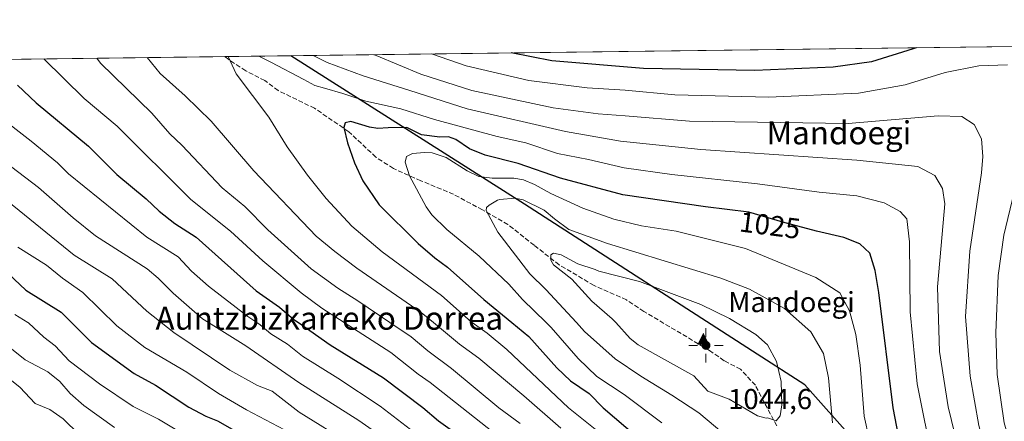
# Model space of a CAD drawing. Units: metres. Extents: x 587680 to 589822, y 4775264 to 4777605.
# Drawn here: x 588717 to 589059, y 4777466 to 4777605 of the extents above; entities that cross this region are included whole.
import ezdxf
from ezdxf.enums import TextEntityAlignment as Align

# ---------------------------------------------------------------- set-up
doc = ezdxf.new("R2010")
doc.units = ezdxf.units.M
doc.header["$MEASUREMENT"] = 0
doc.linetypes.add('DGN Style 3', pattern=[2.307223458686699, 1.648016756204785, -0.6592067024819142])
for name, color, linetype, lineweight in [('Cima', 7, 'Continuous', 0), ('Comarca', 135, 'Continuous', 13), ('Comarca CxS', 21, 'Continuous', 0), ('Comunidad autónoma', 142, 'Continuous', 30), ('Comunidad Autónoma CxS', 142, 'Continuous', 0), ('Cota de cima', 7, 'Continuous', 0), ('Curva de nivel maestra', 30, 'Continuous', 30), ('Curva de nivel normal', 30, 'Continuous', 0), ('Municipio', 91, 'Continuous', 13), ('Municipio CxS', 4, 'Continuous', 0), ('Nombre de cima', 7, 'Continuous', 0), ('Pastizal CxS', 92, 'Continuous', 0), ('Provincia', 7, 'Continuous', 0), ('Provincia CxS', 1, 'Continuous', 0), ('Punto geodésico', 7, 'Continuous', 0), ('Rótulo de curva de nivel directora', 7, 'Continuous', 0), ('Senda', 7, 'DGN Style 3', 0), ('Texto cartográfico', 7, 'Continuous', 0)]:
    doc.layers.add(name, color=color, linetype=linetype, lineweight=lineweight)
doc.styles.add('Style-Arial', font='txt')

# ---------------------------------------------------------------- blocks, each defined once
blk = doc.blocks.new('5CIMA')
at = {"layer": 'Pastizal CxS', "color": 51, "linetype": 'Continuous', "lineweight": 0}
blk.add_solid([(-0.2046930268283468, -0.1364620178855643), (-1.818989403545857e-16, 0.2729240357711289), (0.204693026828347, -0.1364620178855646)], dxfattribs=at)
blk = doc.blocks.new('5PGEO')
at = {"layer": 'Provincia CxS', "linetype": 'Continuous', "lineweight": 0}
h = blk.add_hatch(color=5, dxfattribs=at)
edge = h.paths.add_edge_path()
edge.add_ellipse((9.672975540161133e-05, -1.615428924560547e-05), major_axis=(-0.1095731434929149, -0.1110710692347192), ratio=0.9994222409660306, start_angle=0, end_angle=360)
at = {"layer": 'Provincia CxS', "color": 5, "linetype": 'Continuous', "lineweight": 0}
for p, q in [((0, 0.291), (0, 0.6)), ((-0.292, 0), (-0.6, 0)), ((0.291, 0), (0.6, 0)), ((0, -0.291), (0, -0.6))]:
    blk.add_line(p, q, dxfattribs=at)

msp = doc.modelspace()

# ---------------------------------------------------------------- linework, layer by layer
at = {"layer": 'Comarca', "color": 135, "linetype": 'Continuous', "lineweight": 13, "flags": 128}
msp.add_lwpolyline([(589254.3529999994, 4777008.201), (589237.8149999989, 4777053.143100002), (589227.6389999995, 4777080.798099999), (589183.2629999995, 4777201.389099998), (589086.0379999997, 4777370.281099998), (588989.9710000001, 4777478.394099998), (588973.4369999992, 4777489.051100002), (588892.5789999992, 4777541.1651), (588811.4712417393, 4777592.741409871)], dxfattribs=at)
at = {"layer": 'Comarca CxS', "color": 21, "linetype": 'Continuous', "lineweight": 0, "flags": 128}
msp.add_lwpolyline([(589266.7880000006, 4776804.578050001), (589262.0240000002, 4776835.259050001), (589257.5790000005, 4776870.140050002), (589256.529, 4776907.361050001), (589256.8709999997, 4776962.393050001), (589240.0709999999, 4776982.344050001), (589253.9800000007, 4777007.526050001), (589254.3530000002, 4777008.20104), (589237.8149999997, 4777053.143050003), (589227.6390000003, 4777080.798050002), (589183.2630000003, 4777201.38905), (589086.0380000005, 4777370.28105), (588989.9710000011, 4777478.39405), (588973.437, 4777489.051050001), (588892.5789999999, 4777541.165050002), (588811.4711728328, 4777592.741413302), (589784.5100006904, 4777605.299982185), (589787.8768889497, 4777350.406930104), (589815.0700006896, 4775291.729982208)], dxfattribs=at)
at = {"layer": 'Comunidad autónoma', "color": 142, "linetype": 'Continuous', "lineweight": 30, "flags": 128}
msp.add_lwpolyline([(589254.3529999994, 4777008.201), (589237.8149999989, 4777053.143100002), (589227.6389999995, 4777080.798099999), (589183.2629999995, 4777201.389099998), (589086.0379999997, 4777370.281099998), (588989.9710000001, 4777478.394099998), (588973.4369999992, 4777489.051100002), (588892.5789999992, 4777541.1651), (588811.4712417393, 4777592.741409871)], dxfattribs=at)
at = {"layer": 'Comunidad Autónoma CxS', "color": 142, "linetype": 'Continuous', "lineweight": 0, "flags": 128}
msp.add_lwpolyline([(589266.7880000006, 4776804.578050001), (589262.0240000002, 4776835.259050001), (589257.5790000005, 4776870.140050002), (589256.529, 4776907.361050001), (589256.8709999997, 4776962.393050001), (589240.0709999999, 4776982.344050001), (589253.9800000007, 4777007.526050001), (589254.3530000002, 4777008.20104), (589237.8149999997, 4777053.143050003), (589227.6390000003, 4777080.798050002), (589183.2630000003, 4777201.38905), (589086.0380000005, 4777370.28105), (588989.9710000011, 4777478.39405), (588973.437, 4777489.051050001), (588892.5789999999, 4777541.165050002), (588811.4711728328, 4777592.741413302), (589784.5100006904, 4777605.299982185), (589787.8768889497, 4777350.406930104), (589815.0700006896, 4775291.729982208)], dxfattribs=at)
at = {"layer": 'Curva de nivel maestra', "color": 30, "linetype": 'Continuous', "lineweight": 30, "flags": 128}
for points, elevation in [([(589028.5976, 4777595.5437), (589027.6200000001, 4777595.1801), (589013.0499999998, 4777590.6501), (588999.8099999996, 4777588.840100001), (588972.5599999996, 4777587.630100001), (588933.9199999999, 4777588.380100001), (588902.0599999996, 4777591.030099999), (588887.9641000004, 4777593.728599999)], 1000), ([(588716.6200000001, 4777582.550100001), (588723.0099999999, 4777576.4101), (588741.1799999997, 4777561.360099999), (588751.0199999996, 4777551.5001), (588761.1900000004, 4777543.040100001), (588765.7800000003, 4777538.670100001), (588771.2199999997, 4777534.4801), (588778.6299999999, 4777529.720100001), (588799.4900000002, 4777511.040100001), (588807.5, 4777505.360099999), (588812.54, 4777501.090100001), (588814.1100000005, 4777500.0001), (588825.1900000004, 4777492.290100001), (588843.6200000001, 4777480.7301), (588857.3200000003, 4777470.4801), (588862.75, 4777465.8201), (588872.8899999997, 4777458.5701)], 1000), ([(589025.1699999999, 4777446.9101), (589020.6399999997, 4777470.380100001), (589015.6100000005, 4777510.420100001), (589014.3799999999, 4777518.100099999), (589012.4800000004, 4777524.100099999), (589009.1100000005, 4777527.4001), (589003.4800000004, 4777529.5801), (588993.9600000001, 4777531.7601), (588982.29, 4777534.920100001), (588970.5099999999, 4777538.350099999), (588955.5, 4777540.290100001), (588926.79, 4777544.450099999), (588905.0599999996, 4777550.2401), (588890.4100000003, 4777555.3201), (588878.9000000004, 4777558.190099999), (588873.4600000001, 4777560.370100001), (588868.7599999999, 4777563.6801), (588866.25, 4777564.610099999), (588863.2000000002, 4777564.440099999), (588856.8399999999, 4777565.2601), (588851.7800000003, 4777567.8301), (588845.2300000004, 4777567.7401), (588841.7400000002, 4777567.450099999), (588838.8399999999, 4777567.9101), (588832.2999999998, 4777569.9301), (588830.3799999999, 4777569.390100001), (588829.9299999997, 4777567.850099999), (588831.2000000002, 4777562.5001), (588833.6200000001, 4777555.5801), (588836.5099999999, 4777549.3301), (588842.1399999997, 4777540.890100001), (588855.6900000004, 4777527.5001), (588861.4400000004, 4777522.4801), (588865.9199999999, 4777519.290100001), (588878.4500000002, 4777508.050100001), (588888.25, 4777500.0001)], 1025), ([(588713.4800000004, 4777516.950099999), (588719.4100000003, 4777511.2301), (588731.75, 4777503.620100001), (588735.3499999996, 4777500.0001), (588742.2599999999, 4777493.0601), (588757.0700000003, 4777482.2501), (588764.4400000004, 4777478.280099999), (588776.1100000005, 4777470.590100001), (588781.9500000002, 4777467.5001), (588785.9900000002, 4777465.840100001), (588795.9800000004, 4777460.1601)], 975), ([(588888.25, 4777500.0001), (588894.0899999999, 4777495.200099999), (588903.8300000001, 4777484.300100001), (588908.5499999998, 4777479.690099999), (588915.0899999999, 4777475.3101), (588919.9400000004, 4777470.360099999), (588931.7800000003, 4777460.2601), (588953.4800000004, 4777444.030099999), (588960.4199999999, 4777437.9001), (588971.0800000001, 4777429.530099999), (588978.6399999997, 4777422.540100001), (588987.1100000005, 4777417.5001), (589006.5300000003, 4777402.6801), (589018.5, 4777394.550100001), (589023.9400000004, 4777390.390100001), (589029.1399999997, 4777385.5101), (589033.2800000003, 4777380.370100001), (589039.0099999999, 4777374.2401), (589044.29, 4777369.6601), (589047.5300000003, 4777367.5001), (589051.9500000002, 4777365.4301), (589066.8799999999, 4777361.3301)], 1025)]:
    msp.add_lwpolyline(points, dxfattribs=dict(at, elevation=elevation))
at = {"layer": 'Curva de nivel normal', "color": 30, "linetype": 'Continuous', "lineweight": 0, "flags": 128}
for points, elevation in [([(588725.6913999999, 4777591.634299999), (588739.7000000002, 4777577.859999999), (588751.1200000001, 4777568.27), (588776.7800000003, 4777542.76), (588790.5800000001, 4777531.730000001), (588801.7300000004, 4777521.51), (588815.0700000003, 4777510.359999999), (588822.2000000002, 4777505.039999999), (588830.0099999999, 4777500), (588846.1900000004, 4777489.539999999), (588855.7400000002, 4777482.01), (588859.9000000004, 4777479.220000001), (588881.8899999997, 4777461.75)], 1005), ([(588744.1387, 4777591.872400001), (588745.3700000001, 4777590.180000001), (588763.2100000001, 4777572.800000001), (588769.4600000001, 4777565.600000001), (588773.6100000005, 4777561.720000001), (588787.6699999999, 4777546.859999999), (588795.5499999998, 4777540.33), (588803.5300000003, 4777532.180000001), (588818.54, 4777518.640000001), (588827.75, 4777511.91), (588834.7599999999, 4777507.600000001), (588845.9000000004, 4777500), (588853.2100000001, 4777495.02), (588859.0300000003, 4777490.140000001), (588867.3099999996, 4777484.060000001), (588883.7400000002, 4777470.32), (588891.1200000001, 4777464.91)], 1010), ([(588761.5716000004, 4777592.0974), (588766.0700000003, 4777586.550000001), (588774.8200000003, 4777578.789999999), (588783.8300000001, 4777569.980000001), (588798.6500000004, 4777552.76), (588820.2800000003, 4777530.050000001), (588826.7000000002, 4777524.65), (588834.4000000004, 4777518.890000001), (588856.7300000004, 4777503.49), (588860.9699999997, 4777500), (588870.0599999996, 4777492.529999999), (588876.7699999996, 4777487.58), (588892.4100000003, 4777474.560000001), (588905.1799999997, 4777463.24)], 1015), ([(588789.7073999997, 4777592.4606), (588789.7199999997, 4777592.439999999), (588792.5099999999, 4777586.5), (588803.8700000001, 4777571.380000001), (588810.2599999999, 4777561.140000001), (588817.2400000002, 4777551.279999999), (588823.7000000002, 4777543.130000001), (588832.6399999997, 4777533.560000001), (588843.1500000004, 4777524.600000001), (588863.7699999996, 4777509.42), (588874.0800000001, 4777500.279999999), (588874.4699999997, 4777500), (588879.6399999997, 4777496.369999999), (588886.4400000004, 4777490.689999999), (588907.8499999996, 4777470.32), (588917.1600000003, 4777462.930000001)], 1020), ([(589034.5300000003, 4777451.050000001), (589029, 4777478.699999999), (589026.4900000002, 4777503.699999999), (589026.3399999999, 4777528.039999999), (589025.3700000001, 4777536.039999999), (589023.0700000003, 4777538.600000001), (589017.5199999996, 4777541.640000001), (589007.9600000001, 4777544.029999999), (588994.9600000001, 4777545.380000001), (588973.5199999996, 4777548.220000001), (588943.7400000002, 4777551.439999999), (588927.2800000003, 4777553.789999999), (588914.8200000003, 4777556.65), (588904.0700000003, 4777558.789999999), (588893.0599999996, 4777562.449999999), (588883.0800000001, 4777564.65), (588861.4199999999, 4777570.59), (588849.6699999999, 4777574.359999999), (588837.5300000003, 4777576.980000001), (588829.5199999996, 4777579.58), (588823.1399999997, 4777581.52), (588819.7599999999, 4777582.380000001), (588816, 4777584.539999999), (588804.54, 4777590.58), (588800.3547, 4777592.597999999)], 1020), ([(589064, 4777407.980000001), (589058.1399999997, 4777416.779999999), (589052.3499999996, 4777428.310000001), (589045.4500000002, 4777447.449999999), (589039.7100000001, 4777470.720000001), (589036.6900000004, 4777489.960000001), (589036.0700000003, 4777512.480000001), (589037.7000000002, 4777530.710000001), (589038.5199999996, 4777541.32), (589037.7999999998, 4777546.560000001), (589035.0700000003, 4777551.17), (589029.25, 4777554.24), (589008.0300000003, 4777556.439999999), (588953.8099999996, 4777560.210000001), (588925.9900000002, 4777563.050000001), (588906.9000000004, 4777566.380000001), (588872.7400000002, 4777574.26), (588852.8300000001, 4777580.689999999), (588836.6399999997, 4777585.789999999), (588824.0999999996, 4777590.449999999), (588819.2752, 4777592.8421)], 1015), ([(589061.0999999996, 4777431.199999999), (589054.6299999999, 4777448.060000001), (589050.3200000003, 4777464.26), (589047.3600000005, 4777481.350000001), (589045.7999999998, 4777502.07), (589047.2800000003, 4777524.83), (589051.3300000001, 4777552.060000001), (589051.8099999996, 4777557.730000001), (589051.2599999999, 4777563.83), (589048.7000000002, 4777568.859999999), (589044.4199999999, 4777571.67), (589036.29, 4777571.850000001), (589004.9600000001, 4777569.199999999), (588949.9600000001, 4777570.029999999), (588927.6200000001, 4777571.92), (588918.2400000002, 4777572.619999999), (588902.54, 4777574.600000001), (588874.3200000003, 4777580.720000001), (588856.6500000004, 4777586.369999999), (588841.0800000001, 4777592.800000001), (588840.2936000006, 4777593.113500001)], 1010), ([(589060.3200000003, 4777589.600000001), (589050.3700000001, 4777589.230000001), (589038.7000000002, 4777586.949999999), (589024.8099999996, 4777582.689999999), (589008.5499999998, 4777579.76), (588977.4500000002, 4777578.390000001), (588944.7999999998, 4777579.199999999), (588927.5599999996, 4777580.76), (588914.4199999999, 4777581.600000001), (588894.1200000001, 4777584.210000001), (588872.3200000003, 4777589.26), (588860.3402000006, 4777593.372099999)], 1005), ([(588687.1100000005, 4777589.600000001), (588721.3200000003, 4777563.07), (588730.4199999999, 4777555.58), (588734.3200000003, 4777551.67), (588761.4699999997, 4777529.74), (588772.3200000003, 4777522.810000001), (588776.9800000004, 4777517.91), (588782.8300000001, 4777512.680000001), (588796.5300000003, 4777502.07), (588799.6500000004, 4777500), (588800.8200000003, 4777499.220000001), (588804.54, 4777496.109999999), (588810.3600000005, 4777492.49), (588815.4800000004, 4777488.300000001), (588827.79, 4777480.689999999), (588842.5499999998, 4777470.880000001), (588877.1100000005, 4777444.279999999)], 995), ([(588693.0199999996, 4777570.41), (588723.8499999996, 4777546.99), (588735.8799999999, 4777536.380000001), (588743.6500000004, 4777530.189999999), (588761.5800000001, 4777518.680000001), (588765.3600000005, 4777515.460000001), (588770.5899999999, 4777510.17), (588780.7699999996, 4777501.279999999), (588782.8399999999, 4777500), (588795.8499999996, 4777491.930000001), (588814.2699999996, 4777479.119999999), (588835.1399999997, 4777465.930000001), (588844.7000000002, 4777459.199999999)], 990), ([(588857.9000000004, 4777559.100000001), (588853.6799999997, 4777558.77), (588851.6100000005, 4777557.720000001), (588851.1900000004, 4777555.710000001), (588852.6600000003, 4777551.050000001), (588858.5, 4777540.279999999), (588860.4199999999, 4777537.49), (588865.6399999997, 4777532.41), (588876.9299999997, 4777523.039999999), (588887.1200000001, 4777513.34), (588891.9100000003, 4777507.99), (588900.1200000001, 4777500), (588901.8499999996, 4777498.32), (588911.2999999998, 4777487.460000001), (588917.75, 4777481.24), (588927.1699999999, 4777474.939999999), (588940.3099999996, 4777465.119999999)], 1030), ([(589014.0700000003, 4777451.720000001), (589010.5599999996, 4777467.480000001), (589009.1200000001, 4777485.199999999), (589007.6500000004, 4777495.83), (589005.4699999997, 4777504.039999999), (589002.1200000001, 4777510.32), (588993.7800000003, 4777515.609999999), (588969.3600000005, 4777525.77), (588945.3200000003, 4777531.720000001), (588933.2599999999, 4777533.67), (588923.5999999996, 4777536), (588912.8200000003, 4777539.74), (588901.7699999996, 4777544.91), (588896.1299999999, 4777548.050000001), (588892.2599999999, 4777549.66), (588888.8600000005, 4777550.199999999), (588881.3499999996, 4777550.210000001), (588876.75, 4777550.76), (588872.6900000004, 4777552.75), (588865.3799999999, 4777557.430000001), (588860.54, 4777559), (588857.9000000004, 4777559.100000001)], 1030), ([(588709.0800000001, 4777545.5), (588736.2400000002, 4777523.430000001), (588749.4699999997, 4777515.220000001), (588761.5099999999, 4777504.02), (588770.8099999996, 4777496.560000001), (588790.2800000003, 4777483.480000001), (588799.8899999997, 4777478.15), (588805.0499999998, 4777476.199999999), (588814.3799999999, 4777468.890000001), (588832.3399999999, 4777457.77)], 985), ([(589065.5199999996, 4777442.9), (589059.2000000002, 4777465.09), (589056.7699999996, 4777481.9), (589056.2300000004, 4777496.42), (589057.0899999999, 4777516.369999999), (589059.04, 4777530.34), (589062.6200000001, 4777545.289999999)], 1005), ([(588889.2999999998, 4777543.279999999), (588884.0499999998, 4777542.789999999), (588883.2100000001, 4777542.5), (588880.3799999999, 4777540.850000001), (588879.4100000003, 4777540.01), (588879.3200000003, 4777538.91), (588883.3899999997, 4777531.439999999), (588894.4600000001, 4777516.91), (588900.0199999996, 4777511.5), (588910.6200000001, 4777500), (588913.4699999997, 4777496.91), (588924.1100000005, 4777487.359999999), (588933.0199999996, 4777481.310000001), (588943.8300000001, 4777474.789999999), (588953.1299999999, 4777468.640000001), (588967.5899999999, 4777456.460000001)], 1035), ([(588999.6200000001, 4777465.130000001), (588998.2100000001, 4777480.84), (588996.4800000004, 4777489.199999999), (588992, 4777496.74), (588982.8399999999, 4777504.92), (588970.7699999996, 4777511.560000001), (588960.75, 4777515.49), (588921.4199999999, 4777527.49), (588907.9900000002, 4777532.369999999), (588903.0300000003, 4777536.02), (588899.4699999997, 4777539.039999999), (588892.1799999997, 4777542.710000001), (588889.2999999998, 4777543.279999999)], 1035), ([(588716.6600000003, 4777526.230000001), (588726.6799999997, 4777520.01), (588732.2400000002, 4777515.4), (588739.2199999997, 4777510.51), (588751.1100000005, 4777498.810000001), (588760.8300000001, 4777491.33), (588775.3300000001, 4777482.74), (588786.3099999996, 4777475.32), (588796.1299999999, 4777469.619999999), (588809.3200000003, 4777462.74)], 980), ([(588902.7000000002, 4777524.07), (588901.7100000001, 4777523.550000001), (588901.79, 4777521.680000001), (588902.7300000004, 4777520.050000001), (588909.04, 4777515.060000001), (588915.9400000004, 4777507.41), (588923.1100000005, 4777501.279999999), (588924.29, 4777500), (588929.3600000005, 4777494.51), (588932.1100000005, 4777492.279999999), (588951.3600000005, 4777481.439999999), (588956.29, 4777476.189999999), (588963.6699999999, 4777473.33), (588973.5599999996, 4777467.529999999), (588976.4900000002, 4777466.82), (588976.9500000002, 4777466.850000001), (588980, 4777465.890000001), (588981.3600000005, 4777467.58), (588982, 4777471.430000001), (588981.7599999999, 4777479.470000001), (588980.1600000003, 4777486.42), (588977.0499999998, 4777492.220000001), (588972.9400000004, 4777495.869999999), (588963.8399999999, 4777501.4), (588953.8499999996, 4777506.33), (588932.54, 4777514.27), (588918.4199999999, 4777517.9), (588917.1900000004, 4777518.439999999), (588911.1299999999, 4777520.41), (588905.3899999997, 4777523.5), (588902.7000000002, 4777524.07)], 1040), ([(588715.6799999997, 4777502.84), (588720.2100000001, 4777500), (588720.4000000004, 4777499.890000001), (588725.7199999997, 4777494.880000001), (588729.5899999999, 4777491.880000001), (588734.5099999999, 4777486.66), (588745.0599999996, 4777478.710000001), (588756.6900000004, 4777470.83), (588765.5700000003, 4777466.430000001), (588773.5800000001, 4777461.51)], 970), ([(588705.4199999999, 4777498.100000001), (588719.2400000002, 4777487.08), (588727.0599999996, 4777482.859999999), (588731.2100000001, 4777479.560000001), (588734.9100000003, 4777475.380000001), (588739.5599999996, 4777471.15), (588750.2999999998, 4777463.49)], 965), ([(588710.4299999997, 4777482.939999999), (588717.3600000005, 4777477.51), (588722.6600000003, 4777471.859999999), (588727.7800000003, 4777469.810000001), (588732.4600000001, 4777466.59), (588738, 4777461.07)], 960)]:
    msp.add_lwpolyline(points, dxfattribs=dict(at, elevation=elevation))
at = {"layer": 'Municipio', "color": 91, "linetype": 'Continuous', "lineweight": 13, "flags": 128}
msp.add_lwpolyline([(589254.3529999994, 4777008.201), (589237.8149999989, 4777053.143100002), (589227.6389999995, 4777080.798099999), (589183.2629999995, 4777201.389099998), (589086.0379999997, 4777370.281099998), (588989.9710000001, 4777478.394099998), (588973.4369999992, 4777489.051100002), (588892.5789999992, 4777541.1651), (588811.4712417393, 4777592.741409871)], dxfattribs=at)
at = {"layer": 'Municipio CxS', "color": 4, "linetype": 'Continuous', "lineweight": 0, "flags": 128}
msp.add_lwpolyline([(589237.8149999997, 4777053.143050003), (589227.6390000003, 4777080.798050002), (589183.2630000003, 4777201.38905), (589086.0380000005, 4777370.28105), (588989.9710000011, 4777478.39405), (588973.437, 4777489.051050001), (588892.5789999999, 4777541.165050002), (588811.4711728328, 4777592.741413302), (589784.5100006904, 4777605.299982185)], dxfattribs=at)
at = {"layer": 'Pastizal CxS', "color": 92, "linetype": 'Continuous', "lineweight": 0, "extrusion": (0.1532207115920802, 0.001977539811827112, 0.9881900135477535), "elevation": 100670.3692175655, "flags": 128}
msp.add_lwpolyline([(4769596.022390298, -642558.8459981576), (4769596.022390298, -642974.3720507908)], dxfattribs=at)
at = {"layer": 'Pastizal CxS', "color": 92, "linetype": 'Continuous', "lineweight": 0, "extrusion": (-0.2406275902507413, -0.003105658183141679, 0.9706125476715057), "elevation": -155526.3890536354, "flags": 128}
msp.add_lwpolyline([(-4769596.013267392, 631291.6586068739), (-4769596.013267392, 631528.3233093892)], dxfattribs=at)
at = {"layer": 'Pastizal CxS', "color": 92, "linetype": 'Continuous', "lineweight": 0}
msp.add_polyline3d([(588558.8887999998, 4777589.4814, 962.9774000000034), (589199.1638000002, 4777597.745200001, 956.2578000000068), (589200.0641000001, 4777591.755899999, 955.628800000006), (589200.0641000001, 4777571.5579, 950.7373999999982), (589183.2308999998, 4777542.9451, 953.1347999999998), (589188.2805000005, 4777522.747500001, 941.1273999999976), (589184.9137000004, 4777505.916099999, 939.1052999999956), (589178.7185000004, 4777481.6823, 939.951199999996), (589166.7357000001, 4777471.411499999, 946.2473000000028), (589159.0321000004, 4777455.1483, 947.8371999999945), (589155.6083000004, 4777449.1569, 949.8426000000036), (589162.4555000003, 4777443.1655, 949.3895000000049), (589177.8624999998, 4777440.5977, 943.9519), (589192.4133000001, 4777437.174100001, 938.578999999998), (589205.1127000004, 4777423.443499999, 940.3772999999929), (589195.0129000006, 4777398.1963, 953.2375999999931), (589221.9452999998, 4777384.7313, 938.8320999999996), (589247.1941000001, 4777359.4847, 937.5268999999971)], dxfattribs=at)
at = {"layer": 'Provincia', "color": 7, "linetype": 'Continuous', "lineweight": 0, "flags": 128}
msp.add_lwpolyline([(589254.3529999994, 4777008.201), (589237.8149999989, 4777053.143100002), (589227.6389999995, 4777080.798099999), (589183.2629999995, 4777201.389099998), (589086.0379999997, 4777370.281099998), (588989.9710000001, 4777478.394099998), (588973.4369999992, 4777489.051100002), (588892.5789999992, 4777541.1651), (588811.4712417393, 4777592.741409871)], dxfattribs=at)
at = {"layer": 'Provincia CxS', "color": 1, "linetype": 'Continuous', "lineweight": 0, "flags": 128}
msp.add_lwpolyline([(589266.7880000006, 4776804.578050001), (589262.0240000002, 4776835.259050001), (589257.5790000005, 4776870.140050002), (589256.529, 4776907.361050001), (589256.8709999997, 4776962.393050001), (589240.0709999999, 4776982.344050001), (589253.9800000007, 4777007.526050001), (589254.3530000002, 4777008.20104), (589237.8149999997, 4777053.143050003), (589227.6390000003, 4777080.798050002), (589183.2630000003, 4777201.38905), (589086.0380000005, 4777370.28105), (588989.9710000011, 4777478.39405), (588973.437, 4777489.051050001), (588892.5789999999, 4777541.165050002), (588811.4711728328, 4777592.741413302), (589784.5100006904, 4777605.299982185), (589787.8768889497, 4777350.406930104), (589815.0700006896, 4775291.729982208)], dxfattribs=at)
at = {"layer": 'Senda', "color": 7, "linetype": 'DGN Style 3', "lineweight": 0}
msp.add_polyline3d([(588980.1801000005, 4777464.100099999, 1039.222099999999), (588972.7701000003, 4777478.1801, 1042.618300000002), (588967.6601, 4777483.7501, 1043.146099999998), (588961.9301000005, 4777486.7501, 1043.4764), (588956.9001000002, 4777490.270099999, 1044.201499999996), (588934.0701000001, 4777503.870100001, 1042.923800000004), (588928.0000999998, 4777507.890100001, 1042.863800000007), (588916.7500999998, 4777512.9101, 1041.320800000001), (588904.6300999997, 4777520.0701, 1040.029800000004), (588895.9600999998, 4777526.860099999, 1038.894100000005), (588886.8701, 4777534.100099999, 1036.818599999999), (588878.0000999998, 4777539.1601, 1034.842000000004), (588868.0000999998, 4777544.5801, 1034.297300000006), (588856.6101000002, 4777549.3201, 1031.386100000003), (588847.0900999998, 4777553.530099999, 1028.878500000006), (588841.0301000001, 4777557.5101, 1027.305099999998), (588831.5900999998, 4777566.340100001, 1025.334499999997), (588819.7401000002, 4777574.4801, 1022.811199999996), (588807.0701000001, 4777580.6501, 1021.415800000002), (588802.4501, 4777584.100099999, 1021.067999999999), (588795.8000999996, 4777587.550100001, 1020.709300000002), (588789.9901000002, 4777591.4101, 1020.212199999994), (588788.5794000002, 4777592.445900001, 1020.124200000006)], dxfattribs=at)

# ---------------------------------------------------------------- block references
at = {"layer": 'Cima', "color": 7, "linetype": 'Continuous', "lineweight": 0, "xscale": 10, "yscale": 10, "zscale": 10}
msp.add_blockref('5CIMA', (588954.7199999997, 4777493.720000001, 1044.600000000006), dxfattribs=at)
at = {"layer": 'Punto geodésico', "color": 7, "linetype": 'Continuous', "lineweight": 0, "xscale": 10, "yscale": 10, "zscale": 10}
msp.add_blockref('5PGEO', (588955.6339999996, 4777492.062799999, 1045.5), dxfattribs=at)

# ---------------------------------------------------------------- texts
at = {"layer": 'Cota de cima', "color": 7, "linetype": 'Continuous', "lineweight": 0, "style": 'Style-Arial'}
msp.add_text('1044,6', height=7.000000000000002, dxfattribs=at).set_placement((588963.3190000001, 4777469.907500001))
at = {"layer": 'Nombre de cima', "color": 7, "linetype": 'Continuous', "lineweight": 0, "style": 'Style-Arial'}
msp.add_text('Mandoegi', height=7.000000000000002, dxfattribs=at).set_placement((588963.3190000001, 4777503.641899999))
at = {"layer": 'Rótulo de curva de nivel directora', "color": 7, "linetype": 'Continuous', "lineweight": 0, "style": 'Style-Arial'}
msp.add_text('1025', height=7.000000000000002, rotation=352.6355065554563, dxfattribs=at).set_placement((588977.8444974434, 4777533.842885407), align=Align.MIDDLE_CENTER)
at = {"layer": 'Texto cartográfico', "color": 7, "linetype": 'Continuous', "lineweight": 0, "style": 'Style-Arial'}
for s, p in [('Mandoegi', (589001.8035353656, 4777565.970150001)), ('Auntzbizkarreko Dorrea', (588824.830873171, 4777501.500150001))]:
    msp.add_text(s, height=8, dxfattribs=at).set_placement(p, align=Align.MIDDLE_CENTER)

doc.saveas('drawing.dxf')
